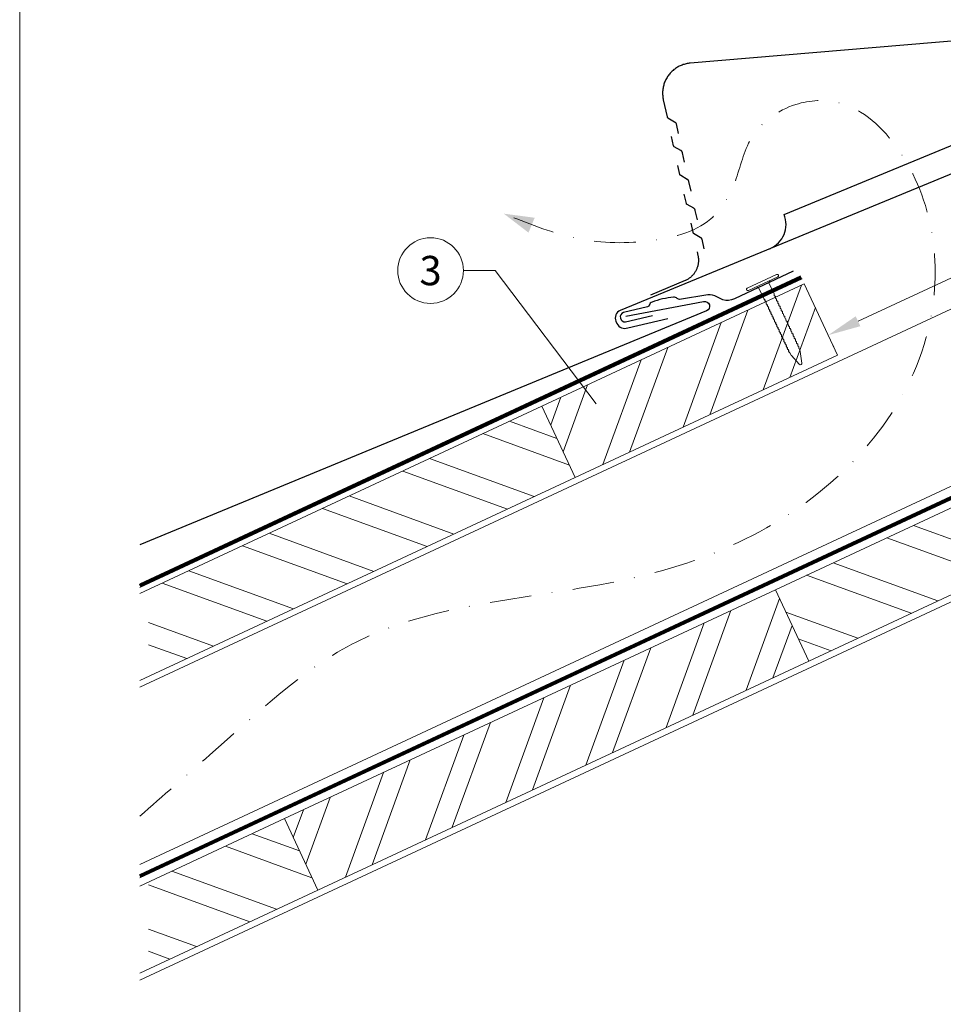
# Model space of a CAD drawing. Units: millimetres. Extents: x -19674 to 50359, y 0 to 4832.
# Drawn here: x 29603 to 29885, y 273 to 573 of the extents above; entities that cross this region are included whole.
import ezdxf
from ezdxf.enums import TextEntityAlignment as Align

# ---------------------------------------------------------------- set-up
doc = ezdxf.new("R2010")
doc.units = ezdxf.units.MM
for name, pattern in [('GESTRICHELT', [0.75, 0.5, -0.25]), ('STRICHPUNKT', [25.4, 12.7, -6.35, 0, -6.35]), ('Trennlage', [30, 12, -18])]:
    doc.linetypes.add(name, pattern=pattern)
doc.layers.get('Defpoints').update_dxf_attribs({"lineweight": 5})
for name, color, linetype, lineweight, true_color in [('01_PREFA-Dachprodukt', 7, 'Continuous', 25, 0xe1000f), ('01_PREFA-Hafte', 7, 'Continuous', 25, 0xff7f7f), ('02_Nägel', 7, 'Continuous', 15, 0xff7f7f), ('04_Trennlage', 7, 'Continuous', 25, 0x505f69), ('04_Trennlage_Linie', 7, 'Continuous', 0, 0x505f69), ('04_Unterdach', 7, 'Continuous', 25, 0x505f69), ('04_Unterdach_Linie', 7, 'Continuous', 0, 0x505f69), ('06_Holz', 7, 'Continuous', 15, 0x8296a0), ('06_Holzschfraffur', 7, 'Continuous', 13, 0xdce6eb), ('08_Bemassung', 7, 'Continuous', 5, 0x505f69), ('09_Luft', 7, 'Continuous', 5, 0x8296a0), ('10_Blattrahmen', 7, 'Continuous', 20, 0x000000), ('11_Schrift_Deutsch', 7, 'Continuous', 5, 0x505f69)]:
    doc.layers.add(name, color=color, linetype=linetype, lineweight=lineweight, true_color=true_color)
doc.styles.add('PREFA_Standard', font='arial.ttf', dxfattribs={"height": 20})
doc.dimstyles.new('STANDARD_PREFA', dxfattribs={"dimtxt": 10, "dimasz": 30, "dimexe": 15, "dimexo": 15, "dimgap": 8, "dimtad": 1, "dimdec": 0, "dimzin": 0, "dimdsep": 46, "dimtxsty": 'PREFA_Standard', "dimcen": 0.09, "dimclrd": 256, "dimclre": 256, "dimclrt": 256, "dimadec": 0, "dimazin": 0, "dimtfac": 1, "dimtdec": 0, "dimtofl": 0, "dimtmove": 0, "dimatfit": 3, "dimfxl": 1, "dimtolj": 1, "dimtzin": 0, "dimlwd": -1, "dimlwe": -1, "dimarcsym": 0})

# ---------------------------------------------------------------- blocks, each defined once
blk = doc.blocks.new('*D97')
at = {"layer": '08_Bemassung', "transparency": 16777216}
for p, q in [((29858.74, 480.79), (29936.71, 517.15)), ((29947.89, 516.85), (29947.05, 518.66)), ((29851.79, 472.03), (29850.94, 473.84))]:
    blk.add_line(p, q, dxfattribs=at)
for points in [[(29936.01, 518.66), (29937.42, 515.64), (29945.78, 521.38)], [(29858.03, 482.3), (29859.44, 479.28), (29849.67, 476.56)]]:
    blk.add_solid(points, dxfattribs=at)
at = {"layer": 'Defpoints', "color": 0, "transparency": 16777216}
for p in [(29945.78, 521.38), (29945.78, 521.38), (29849.67, 476.56)]:
    blk.add_point(p, dxfattribs=at)
blk = doc.blocks.new('A$C4BAB4951')
for p, q in [((0, -4.3), (0, 4.3)), ((0.7, -4.3), (0.7, 4.3)), ((-23.67, -0.01), (-23.67, 0.01)), ((-23.39, 0.39), (-20.4, 1.28)), ((-20.32, 1.29), (-19.6, 1.35)), ((-3.67, 1.5), (-0.4, 1.5)), ((-0.4, 1.5), (0, 2)), ((-0.4, -1.5), (-0.4, 1.5)), ((-23.39, -0.39), (-20.4, -1.28)), ((-20.32, -1.29), (-19.6, -1.35)), ((-3.67, -1.5), (-0.4, -1.5)), ((-0.4, -1.5), (0, -2))]:
    blk.add_line(p, q)
at = {"extrusion": (0, 0, -1)}
for centre, radius, start, end in [((-0.35, 4.3), 0.35, 0, 180), ((23.27, 0.01), 0.4, 360, 73.5064), ((20.28, 0.9), 0.4, 73.5064, 85.188), ((19.6, 1.91), 0.553, 244.5196, 270), ((18.58, -0.22), 1.8, 64.5196, 71.6711), ((19.1, 1.33), 0.17, 71.6711, 153.7368), ((18.86, 1.45), 0.0923, 267.8027, 333.7368), ((18.86, 1.91), 0.552, 244.5057, 269.6735), ((17.85, -0.22), 1.8, 64.5196, 71.6711), ((18.36, 1.33), 0.17, 71.6711, 153.7368), ((18.13, 1.45), 0.0923, 267.8027, 333.7368), ((18.13, 1.91), 0.551, 244.4964, 269.3324), ((17.12, -0.22), 1.8, 64.5196, 71.6711), ((17.63, 1.33), 0.17, 71.6711, 153.7368), ((17.39, 1.45), 0.0923, 267.8027, 333.7368), ((17.39, 1.91), 0.552, 244.5062, 269.673), ((16.38, -0.22), 1.8, 64.5196, 71.6711), ((16.89, 1.33), 0.17, 71.6711, 153.7368), ((16.66, 1.45), 0.0923, 267.8027, 333.7368), ((16.66, 1.91), 0.551, 244.4964, 269.3324), ((15.65, -0.22), 1.8, 64.5196, 71.6711), ((16.16, 1.33), 0.17, 71.6711, 153.7368), ((15.93, 1.45), 0.0923, 267.8027, 333.7368), ((15.93, 1.91), 0.552, 244.5057, 269.6735), ((14.91, -0.22), 1.8, 64.5196, 71.6711), ((15.43, 1.33), 0.17, 71.6711, 153.7368), ((15.19, 1.45), 0.0923, 267.8027, 333.7368), ((15.19, 1.91), 0.551, 244.4964, 269.3324), ((14.18, -0.22), 1.8, 64.5196, 71.6711), ((14.69, 1.33), 0.17, 71.6711, 153.7368), ((14.46, 1.45), 0.0923, 267.8027, 333.7368), ((14.46, 1.91), 0.552, 244.5057, 269.6735), ((13.45, -0.22), 1.8, 64.5196, 71.6711), ((13.96, 1.33), 0.17, 71.6711, 153.7368), ((13.72, 1.45), 0.0923, 267.8027, 333.7368), ((13.73, 1.91), 0.551, 244.4964, 269.3324), ((12.71, -0.22), 1.8, 64.5196, 71.6711), ((13.23, 1.33), 0.17, 71.6711, 153.7368), ((12.99, 1.45), 0.0923, 267.8027, 333.7368), ((12.99, 1.91), 0.552, 244.5057, 269.6735), ((11.98, -0.22), 1.8, 64.5196, 71.6711), ((12.49, 1.33), 0.17, 71.6711, 153.7368), ((12.26, 1.45), 0.0923, 267.8027, 333.7368), ((12.25, 1.92), 0.57, 244.7073, 270.3706), ((11.23, -0.22), 1.8, 64.5196, 71.6711), ((11.74, 1.33), 0.17, 71.6711, 153.7368), ((11.51, 1.45), 0.0923, 267.8027, 333.7368), ((11.51, 1.91), 0.551, 244.4964, 269.3324), ((10.5, -0.22), 1.8, 64.5196, 71.6711), ((11.01, 1.33), 0.17, 71.6711, 153.7368), ((10.78, 1.45), 0.0923, 267.8027, 333.7368), ((10.78, 1.91), 0.552, 244.5057, 269.6735), ((9.76, -0.22), 1.8, 64.5196, 71.6711), ((10.28, 1.33), 0.17, 71.6711, 153.7368), ((10.04, 1.45), 0.0923, 267.8027, 333.7368), ((10.04, 1.91), 0.551, 244.4964, 269.3324), ((9.03, -0.22), 1.8, 64.5196, 71.6711), ((9.54, 1.33), 0.17, 71.6711, 153.7368), ((9.31, 1.45), 0.0923, 267.8027, 333.7368), ((9.31, 1.91), 0.552, 244.5062, 269.673), ((8.29, -0.22), 1.8, 64.5196, 71.6711), ((8.81, 1.33), 0.17, 71.6711, 153.7368), ((8.57, 1.45), 0.0923, 267.8027, 333.7368), ((8.58, 1.91), 0.551, 244.4984, 269.3304), ((7.56, -0.22), 1.8, 64.5196, 71.6711), ((8.08, 1.33), 0.17, 71.6711, 153.7368), ((7.84, 1.45), 0.0923, 267.8027, 333.7368), ((7.84, 1.91), 0.552, 244.5057, 269.6735), ((6.83, -0.22), 1.8, 64.5196, 71.6711), ((7.34, 1.33), 0.17, 71.6711, 153.7368), ((7.11, 1.45), 0.0923, 267.8027, 333.7368), ((7.11, 1.91), 0.551, 244.4964, 269.3324), ((6.1, -0.22), 1.8, 64.5196, 71.6711), ((6.61, 1.33), 0.17, 71.6711, 153.7368), ((6.37, 1.45), 0.0923, 267.8027, 333.7368), ((6.37, 1.91), 0.552, 244.5057, 269.6735), ((5.36, -0.22), 1.8, 64.5196, 71.6711), ((5.87, 1.33), 0.17, 71.6711, 153.7368), ((5.64, 1.45), 0.0923, 267.8027, 333.7368), ((5.64, 1.91), 0.552, 244.5057, 269.6735), ((4.62, -0.22), 1.8, 64.5196, 71.6711), ((5.14, 1.33), 0.17, 71.6711, 153.7368), ((4.9, 1.45), 0.0923, 267.8027, 333.7368), ((4.91, 1.9), 0.551, 244.4964, 269.3324), ((3.89, -0.22), 1.8, 64.5196, 71.6711), ((4.41, 1.33), 0.17, 71.6711, 153.7368), ((4.17, 1.45), 0.0923, 267.8027, 333.7368), ((4.17, 1.91), 0.552, 244.5057, 269.6735), ((3.16, -0.22), 1.8, 64.5196, 71.6711), ((3.67, 1.33), 0.17, 71.6711, 90), ((23.27, -0.01), 0.4, 286.4936, 0), ((20.28, -0.9), 0.4, 274.812, 286.4936), ((19.6, -1.91), 0.553, 90, 115.4804), ((18.58, 0.22), 1.8, 288.3289, 295.4804), ((19.1, -1.33), 0.17, 206.2632, 288.3289), ((18.86, -1.45), 0.0923, 26.2632, 92.1973), ((18.86, -1.91), 0.552, 90.3265, 115.4943), ((17.85, 0.22), 1.8, 288.3289, 295.4804), ((18.36, -1.33), 0.17, 206.2632, 288.3289), ((18.13, -1.45), 0.0923, 26.2632, 92.1973), ((18.13, -1.91), 0.551, 90.6676, 115.5036), ((17.12, 0.22), 1.8, 288.3289, 295.4804), ((17.63, -1.33), 0.17, 206.2632, 288.3289), ((17.39, -1.45), 0.0923, 26.2632, 92.1973), ((17.39, -1.91), 0.552, 90.327, 115.4938), ((16.38, 0.22), 1.8, 288.3289, 295.4804), ((16.89, -1.33), 0.17, 206.2632, 288.3289), ((16.66, -1.45), 0.0923, 26.2632, 92.1973), ((16.66, -1.91), 0.551, 90.6676, 115.5036), ((15.65, 0.22), 1.8, 288.3289, 295.4804), ((16.16, -1.33), 0.17, 206.2632, 288.3289), ((15.93, -1.45), 0.0923, 26.2632, 92.1973), ((15.93, -1.91), 0.552, 90.3265, 115.4943), ((14.91, 0.22), 1.8, 288.3289, 295.4804), ((15.43, -1.33), 0.17, 206.2632, 288.3289), ((15.19, -1.45), 0.0923, 26.2632, 92.1973), ((15.19, -1.91), 0.551, 90.6676, 115.5036), ((14.18, 0.22), 1.8, 288.3289, 295.4804), ((14.69, -1.33), 0.17, 206.2632, 288.3289), ((14.46, -1.45), 0.0923, 26.2632, 92.1973), ((14.46, -1.91), 0.552, 90.3265, 115.4943), ((13.45, 0.22), 1.8, 288.3289, 295.4804), ((13.96, -1.33), 0.17, 206.2632, 288.3289), ((13.72, -1.45), 0.0923, 26.2632, 92.1973), ((13.73, -1.91), 0.551, 90.6676, 115.5036), ((12.71, 0.22), 1.8, 288.3289, 295.4804), ((13.23, -1.33), 0.17, 206.2632, 288.3289), ((12.99, -1.45), 0.0923, 26.2632, 92.1973), ((12.99, -1.91), 0.552, 90.3265, 115.4943), ((11.98, 0.22), 1.8, 288.3289, 295.4804), ((12.49, -1.33), 0.17, 206.2632, 288.3289), ((12.26, -1.45), 0.0923, 26.2632, 92.1973), ((12.25, -1.92), 0.57, 89.6294, 115.2927), ((11.23, 0.22), 1.8, 288.3289, 295.4804), ((11.74, -1.33), 0.17, 206.2632, 288.3289), ((11.51, -1.45), 0.0923, 26.2632, 92.1973), ((11.51, -1.91), 0.551, 90.6676, 115.5036), ((10.5, 0.22), 1.8, 288.3289, 295.4804), ((11.01, -1.33), 0.17, 206.2632, 288.3289), ((10.78, -1.45), 0.0923, 26.2632, 92.1973), ((10.78, -1.91), 0.552, 90.3265, 115.4943), ((9.76, 0.22), 1.8, 288.3289, 295.4804), ((10.28, -1.33), 0.17, 206.2632, 288.3289), ((10.04, -1.45), 0.0923, 26.2632, 92.1973), ((10.04, -1.91), 0.551, 90.6676, 115.5036), ((9.03, 0.22), 1.8, 288.3289, 295.4804), ((9.54, -1.33), 0.17, 206.2632, 288.3289), ((9.31, -1.45), 0.0923, 26.2632, 92.1973), ((9.31, -1.91), 0.552, 90.327, 115.4938), ((8.29, 0.22), 1.8, 288.3289, 295.4804), ((8.81, -1.33), 0.17, 206.2632, 288.3289), ((8.57, -1.45), 0.0923, 26.2632, 92.1973), ((8.58, -1.91), 0.551, 90.6696, 115.5016), ((7.56, 0.22), 1.8, 288.3289, 295.4804), ((8.08, -1.33), 0.17, 206.2632, 288.3289), ((7.84, -1.45), 0.0923, 26.2632, 92.1973), ((7.84, -1.91), 0.552, 90.3265, 115.4943), ((6.83, 0.22), 1.8, 288.3289, 295.4804), ((7.34, -1.33), 0.17, 206.2632, 288.3289), ((7.11, -1.45), 0.0923, 26.2632, 92.1973), ((7.11, -1.91), 0.551, 90.6676, 115.5036), ((6.1, 0.22), 1.8, 288.3289, 295.4804), ((6.61, -1.33), 0.17, 206.2632, 288.3289), ((6.37, -1.45), 0.0923, 26.2632, 92.1973), ((6.37, -1.91), 0.552, 90.3265, 115.4943), ((5.36, 0.22), 1.8, 288.3289, 295.4804), ((5.87, -1.33), 0.17, 206.2632, 288.3289), ((5.64, -1.45), 0.0923, 26.2632, 92.1973), ((5.64, -1.91), 0.552, 90.3265, 115.4943), ((4.62, 0.22), 1.8, 288.3289, 295.4804), ((5.14, -1.33), 0.17, 206.2632, 288.3289), ((4.9, -1.45), 0.0923, 26.2632, 92.1973), ((4.91, -1.9), 0.551, 90.6676, 115.5036), ((3.89, 0.22), 1.8, 288.3289, 295.4804), ((4.41, -1.33), 0.17, 206.2632, 288.3289), ((4.17, -1.45), 0.0923, 26.2632, 92.1973), ((4.17, -1.91), 0.552, 90.3265, 115.4943), ((3.16, 0.22), 1.8, 288.3289, 295.4804), ((3.67, -1.33), 0.17, 270, 288.3289), ((-0.35, -4.3), 0.35, 180, 360)]:
    blk.add_arc(centre, radius, start, end, dxfattribs=at)
blk = doc.blocks.new('A$C303698f2')
at = {"layer": '10_Blattrahmen'}
blk.add_lwpolyline([(666.01, -470.92), (666.01, 0), (0, 0), (0, -470.92)], close=True, dxfattribs=at)
blk = doc.blocks.new('A$Cc6674584')
at = {"layer": '01_PREFA-Dachprodukt'}
blk.add_line((0, 0), (81.77, 37.59), dxfattribs=at)
for points in [[(168.42, 69.96), (189.08, 79.5)], [(174.24, 72.64), (189.08, 79.5)], [(166.41, 69.38), (-30.38, 44.9)], [(166.41, 69.38), (166.64, 69.42), (166.87, 69.46), (167.1, 69.5), (167.32, 69.56), (167.55, 69.62), (167.77, 69.7), (167.99, 69.78), (168.2, 69.86), (168.42, 69.96)], [(-30.38, 44.9), (-30.7, 44.85), (-31.01, 44.8), (-31.33, 44.73), (-31.64, 44.65), (-31.95, 44.56), (-32.25, 44.46), (-32.55, 44.35), (-32.85, 44.23), (-33.14, 44.1), (-33.43, 43.96), (-33.71, 43.81), (-33.99, 43.65), (-34.26, 43.48), (-34.52, 43.31), (-34.78, 43.12), (-35.03, 42.92), (-35.28, 42.72), (-35.52, 42.5), (-35.75, 42.28), (-35.97, 42.05), (-36.18, 41.81), (-36.39, 41.57), (-36.59, 41.32), (-36.77, 41.06), (-36.95, 40.79), (-37.12, 40.52), (-37.28, 40.25), (-37.44, 39.96), (-37.58, 39.68), (-37.71, 39.38), (-37.83, 39.09), (-37.94, 38.79), (-38.04, 38.48), (-38.13, 38.18), (-38.2, 37.87), (-38.27, 37.55), (-38.33, 37.24), (-38.37, 36.92), (-38.41, 36.61), (-38.43, 36.29), (-38.45, 35.97), (-38.45, 35.65), (-38.44, 35.33), (-38.42, 35.01), (-38.38, 34.69), (-38.34, 34.37), (-38.29, 34.06), (-38.22, 33.74), (-38.15, 33.43)], [(-38.15, 33.43), (-36.77, 28.27)], [(-36.77, 28.27), (-36.76, 28.26), (-36.76, 28.24), (-36.75, 28.22), (-36.74, 28.21), (-36.74, 28.19), (-36.73, 28.18), (-36.72, 28.16), (-36.71, 28.15), (-36.7, 28.13), (-36.69, 28.12), (-36.68, 28.1), (-36.67, 28.09), (-36.66, 28.08), (-36.65, 28.06), (-36.64, 28.05), (-36.63, 28.04), (-36.61, 28.03), (-36.6, 28.02), (-36.59, 28), (-36.57, 27.99), (-36.56, 27.98), (-36.54, 27.97), (-36.53, 27.97), (-36.51, 27.96)], [(-36.51, 27.96), (-34.47, 26.89)], [(-34.47, 26.89), (-34.43, 26.88), (-34.4, 26.86), (-34.38, 26.84), (-34.35, 26.82), (-34.32, 26.8), (-34.29, 26.78), (-34.27, 26.75), (-34.24, 26.73), (-34.21, 26.71), (-34.19, 26.68), (-34.17, 26.66), (-34.15, 26.63), (-34.12, 26.6), (-34.1, 26.57), (-34.08, 26.54), (-34.07, 26.52), (-34.05, 26.48), (-34.03, 26.45), (-34.02, 26.42), (-34, 26.39), (-33.99, 26.36), (-33.98, 26.33), (-33.97, 26.29), (-33.96, 26.26)], [(-33.96, 26.26), (-33.2, 23.39)], [(-34.47, 19.57), (-35.2, 22.34)], [(-34.22, 19.26), (-34.23, 19.26), (-34.25, 19.27), (-34.26, 19.28), (-34.28, 19.29), (-34.29, 19.3), (-34.3, 19.31), (-34.32, 19.32), (-34.33, 19.34), (-34.34, 19.35), (-34.35, 19.36), (-34.37, 19.37), (-34.38, 19.39), (-34.39, 19.4), (-34.4, 19.41), (-34.41, 19.43), (-34.42, 19.44), (-34.42, 19.46), (-34.43, 19.47), (-34.44, 19.49), (-34.45, 19.51), (-34.45, 19.52), (-34.46, 19.54), (-34.46, 19.56), (-34.47, 19.57)], [(-32.17, 18.19), (-34.22, 19.26)], [(-31.66, 17.56), (-31.67, 17.59), (-31.68, 17.62), (-31.69, 17.66), (-31.71, 17.69), (-31.72, 17.72), (-31.74, 17.75), (-31.75, 17.78), (-31.77, 17.81), (-31.79, 17.84), (-31.81, 17.87), (-31.83, 17.9), (-31.85, 17.93), (-31.87, 17.95), (-31.89, 17.98), (-31.92, 18.01), (-31.94, 18.03), (-31.97, 18.05), (-31.99, 18.08), (-32.02, 18.1), (-32.05, 18.12), (-32.08, 18.14), (-32.11, 18.16), (-32.14, 18.17), (-32.17, 18.19)], [(-30.9, 14.68), (-31.66, 17.56)], [(-32.17, 10.87), (-32.9, 13.64)], [(-31.92, 10.55), (-31.93, 10.56), (-31.95, 10.57), (-31.96, 10.58), (-31.98, 10.59), (-31.99, 10.6), (-32.01, 10.61), (-32.02, 10.62), (-32.03, 10.63), (-32.04, 10.65), (-32.06, 10.66), (-32.07, 10.67), (-32.08, 10.69), (-32.09, 10.7), (-32.1, 10.71), (-32.11, 10.73), (-32.12, 10.74), (-32.13, 10.76), (-32.14, 10.77), (-32.14, 10.79), (-32.15, 10.8), (-32.16, 10.82), (-32.16, 10.84), (-32.17, 10.85), (-32.17, 10.87)], [(-29.87, 9.49), (-31.92, 10.55)], [(-29.37, 8.86), (-29.37, 8.89), (-29.39, 8.92), (-29.4, 8.96), (-29.41, 8.99), (-29.42, 9.02), (-29.44, 9.05), (-29.46, 9.08), (-29.47, 9.11), (-29.49, 9.14), (-29.51, 9.17), (-29.53, 9.2), (-29.55, 9.23), (-29.57, 9.25), (-29.6, 9.28), (-29.62, 9.3), (-29.65, 9.33), (-29.67, 9.35), (-29.7, 9.37), (-29.72, 9.39), (-29.75, 9.42), (-29.78, 9.44), (-29.81, 9.45), (-29.84, 9.47), (-29.87, 9.49)], [(-28.61, 5.98), (-29.37, 8.86)], [(-29.88, 2.17), (-30.61, 4.94)], [(-29.62, 1.85), (-29.64, 1.86), (-29.65, 1.87), (-29.67, 1.88), (-29.68, 1.89), (-29.7, 1.9), (-29.71, 1.91), (-29.72, 1.92), (-29.74, 1.93), (-29.75, 1.94), (-29.76, 1.96), (-29.77, 1.97), (-29.78, 1.98), (-29.79, 2), (-29.8, 2.01), (-29.81, 2.03), (-29.82, 2.04), (-29.83, 2.06), (-29.84, 2.07), (-29.85, 2.09), (-29.85, 2.1), (-29.86, 2.12), (-29.87, 2.13), (-29.87, 2.15), (-29.88, 2.17)], [(-27.57, 0.79), (-29.62, 1.85)], [(-27.07, 0.15), (-27.08, 0.19), (-27.09, 0.22), (-27.1, 0.25), (-27.11, 0.29), (-27.13, 0.32), (-27.14, 0.35), (-27.16, 0.38), (-27.18, 0.41), (-27.19, 0.44), (-27.21, 0.47), (-27.23, 0.5), (-27.25, 0.52), (-27.28, 0.55), (-27.3, 0.58), (-27.32, 0.6), (-27.35, 0.63), (-27.37, 0.65), (-27.4, 0.67), (-27.43, 0.69), (-27.46, 0.71), (-27.48, 0.73), (-27.51, 0.75), (-27.54, 0.77), (-27.57, 0.79)], [(-26.31, -2.72), (-27.07, 0.15)], [(-28.31, -3.76), (-27.58, -6.53)], [(-27.58, -6.53), (-27.57, -6.55), (-27.57, -6.57), (-27.56, -6.58), (-27.56, -6.6), (-27.55, -6.62), (-27.54, -6.63), (-27.53, -6.65), (-27.52, -6.66), (-27.52, -6.68), (-27.51, -6.69), (-27.5, -6.7), (-27.48, -6.72), (-27.47, -6.73), (-27.46, -6.74), (-27.45, -6.76), (-27.44, -6.77), (-27.43, -6.78), (-27.41, -6.79), (-27.4, -6.8), (-27.38, -6.81), (-27.37, -6.82), (-27.36, -6.83), (-27.34, -6.84), (-27.33, -6.85)], [(-27.33, -6.85), (-25.28, -7.92)], [(-25.28, -7.92), (-25.25, -7.93), (-25.22, -7.95), (-25.19, -7.97), (-25.16, -7.99), (-25.13, -8.01), (-25.1, -8.03), (-25.08, -8.05), (-25.05, -8.08), (-25.03, -8.1), (-25, -8.13), (-24.98, -8.15), (-24.96, -8.18), (-24.94, -8.21), (-24.92, -8.23), (-24.9, -8.26), (-24.88, -8.29), (-24.86, -8.32), (-24.84, -8.35), (-24.83, -8.38), (-24.82, -8.42), (-24.8, -8.45), (-24.79, -8.48), (-24.78, -8.51), (-24.77, -8.55)], [(-24.77, -8.55), (-24.01, -11.42)], [(-25.73, -13.52), (-25.68, -13.74), (-25.63, -13.97), (-25.59, -14.2), (-25.56, -14.42), (-25.54, -14.66), (-25.52, -14.89), (-25.51, -15.12), (-25.51, -15.35), (-25.52, -15.58), (-25.53, -15.81), (-25.56, -16.04), (-25.59, -16.27), (-25.63, -16.5), (-25.67, -16.73), (-25.73, -16.95), (-25.79, -17.18), (-25.86, -17.4), (-25.93, -17.61), (-26.02, -17.83), (-26.11, -18.04), (-26.21, -18.25), (-26.31, -18.46), (-26.43, -18.66), (-26.55, -18.86), (-26.67, -19.05), (-26.8, -19.24), (-26.94, -19.43), (-27.09, -19.61), (-27.24, -19.78), (-27.4, -19.95), (-27.56, -20.12), (-27.73, -20.28), (-27.9, -20.43), (-28.08, -20.58), (-28.27, -20.72), (-28.45, -20.85), (-28.65, -20.98), (-28.84, -21.1), (-29.04, -21.22), (-29.25, -21.32), (-29.46, -21.43)], [(-26.01, -12.47), (-25.73, -13.52)], [(-29.26, -21.33), (-39.71, -26.16)]]:
    blk.add_lwpolyline(points, dxfattribs=at)
for centre, start, end in [((89.04, 40.93), 204.6874, 294.6874), ((-7.27, -3.34), 294.6874, 24.6874)]:
    blk.add_arc(centre, 8, start, end, dxfattribs=at)

msp = doc.modelspace()

# ---------------------------------------------------------------- hatches: boundary and pattern name
at = {"layer": '06_Holzschfraffur'}
h = msp.add_hatch(dxfattribs=at)
h.set_pattern_fill('ANSI32', color=256, scale=2, angle=25, style=0)
h.set_pattern_definition([(70, (22258.162, -2742.454), (-17.901144, 6.515484), []), (70, (22266.301, -2738.659), (-17.901144, 6.515484), [])])
h.paths.add_polyline_path([(29852.518, 470.465), (29842.375, 492.216), (29762.467, 454.954), (29772.61, 433.203)])
h = msp.add_hatch(dxfattribs=at)
h.set_pattern_fill('ANSI32', color=256, scale=2, angle=295, style=0)
h.set_pattern_definition([(340, (22617.184, -7096.102), (6.515484, 17.901144), []), (340, (22620.98, -7104.24), (6.515484, 17.901144), [])])
h.paths.add_polyline_path([(29843.728, 377.283), (29833.585, 399.034), (29983.126, 468.766), (29993.269, 447.015)])
h = msp.add_hatch(dxfattribs=at)
h.set_pattern_fill('ANSI32', color=256, scale=2, angle=295, style=0)
h.set_pattern_definition([(340, (22396.525, -7109.913), (6.515484, 17.901144), []), (340, (22400.32, -7118.052), (6.515484, 17.901144), [])])
h.paths.add_polyline_path([(29642.602, 399.06), (29642.602, 372.579), (29772.61, 433.203), (29762.467, 454.954)])
h = msp.add_hatch(dxfattribs=at)
h.set_pattern_fill('ANSI32', color=256, scale=2, angle=25, style=0)
h.set_pattern_definition([(70, (22179.74, -2868.106), (-17.901144, 6.515484), []), (70, (22187.879, -2864.311), (-17.901144, 6.515484), [])])
h.paths.add_polyline_path([(29843.728, 377.283), (29833.585, 399.034), (29684.044, 329.302), (29694.187, 307.551)])
h = msp.add_hatch(dxfattribs=at)
h.set_pattern_fill('ANSI32', color=256, scale=2, angle=295, style=0)
h.set_pattern_definition([(340, (22318.102, -7235.566), (6.515484, 17.901144), []), (340, (22321.898, -7243.705), (6.515484, 17.901144), [])])
h.paths.add_polyline_path([(29642.602, 309.977), (29642.602, 283.496), (29694.187, 307.551), (29684.044, 329.302)])

# ---------------------------------------------------------------- linework, layer by layer
at = {"layer": '01_PREFA-Dachprodukt'}
for points in [[(30004.974, 582.835), (30028.667, 587.3, -0.904934), (30029.585, 584.46), (29786.302, 484.078, 0.414214), (29785.013, 480.786), (29785.315, 480.095, 0.414214), (29788.607, 478.806), (29800.843, 481.622)], [(29788.021, 482.327), (29811.714, 486.793, -0.904934), (29812.632, 483.952), (29639.97, 412.71)]]:
    msp.add_lwpolyline(points, format="xyb", dxfattribs=at)
at = {"layer": '01_PREFA-Hafte'}
msp.add_lwpolyline([(29838.965, 496.001), (29821.074, 487.61, -0.182881), (29817.555, 487.324), (29815.75, 488.222, 0.119736), (29813.039, 488.832), (29804.398, 487.448, -0.282746), (29803.703, 487.681, 0.250134), (29802.568, 488.141, 0.060972), (29795.995, 486.621, 0.250134), (29795.177, 485.711, -0.282746), (29794.655, 485.196), (29787.266, 483.48, 0.867363), (29787.929, 480.61), (29796.188, 482.527)], format="xyb", dxfattribs=at)
at = {"layer": '04_Trennlage', "linetype": 'Trennlage', "ltscale": 0.5, "const_width": 1, "elevation": 0, "flags": 128}
msp.add_lwpolyline([(29639.97, 400.26), (29841.473, 494.151)], dxfattribs=at)
at = {"layer": '04_Trennlage_Linie', "ltscale": 5, "elevation": 0, "flags": 128}
for points in [[(29639.97, 400.811), (29841.261, 494.604)], [(29639.97, 399.708), (29841.684, 493.698)]]:
    msp.add_lwpolyline(points, dxfattribs=at)
at = {"layer": '04_Unterdach', "linetype": 'Trennlage', "ltscale": 0.5, "const_width": 1, "flags": 128}
msp.add_lwpolyline([(30181.919, 564.391), (29639.97, 311.784)], dxfattribs=at)
at = {"layer": '04_Unterdach_Linie', "ltscale": 5}
for points in [[(29639.97, 312.336), (30181.919, 564.943)], [(30181.919, 563.84), (29639.97, 311.233)]]:
    msp.add_lwpolyline(points, dxfattribs=at)
at = {"layer": '06_Holz'}
for points in [[(29639.97, 369.345), (30181.919, 622.06)], [(30181.919, 568.009), (29639.97, 315.294)], [(29639.97, 280.11), (30181.919, 532.825)], [(29639.97, 397.833), (29762.467, 454.954), (29772.61, 433.203), (29639.97, 371.352)], [(29639.97, 308.75), (29684.044, 329.302), (29694.187, 307.551), (29639.97, 282.269)]]:
    msp.add_lwpolyline(points, dxfattribs=at)
for points in [[(29772.61, 433.203), (29852.518, 470.465), (29842.375, 492.216), (29762.467, 454.954)], [(29993.269, 447.015), (29843.728, 377.283), (29833.585, 399.034), (29983.126, 468.766)], [(29694.187, 307.551), (29843.728, 377.283), (29833.585, 399.034), (29684.044, 329.302)]]:
    msp.add_lwpolyline(points, close=True, dxfattribs=at)
at = {"layer": '08_Bemassung'}
for p, q in [((29738.549, 496.224, 0), (29748.256, 496.224, 0)), ((29748.256, 496.224, 0), (29778.949, 455.643, 0))]:
    msp.add_line(p, q, dxfattribs=at)
at = {"layer": '09_Luft', "linetype": 'STRICHPUNKT'}
msp.add_open_spline([(29639.97, 330.01, 0), (29647.089, 336.25, 0), (29654.208, 342.49, 0), (29661.327, 348.73, 0), (29661.327, 348.731, 0), (29661.328, 348.731, 0), (29661.328, 348.732, 0), (29675.349, 361.021, 0), (29713.724, 398.313, 0), (29796.108, 394.622, 0), (29860.948, 433.729, 0), (29886.201, 484.674, 0), (29880.559, 526.186, 0), (29856.836, 548.776, 0), (29838.163, 547.919, 0), (29824.949, 538.275, 0), (29822.091, 523.216, 0), (29813.81, 508.861, 0), (29793.291, 504.04, 0), (29772.197, 504.937, 0), (29757.921, 510.708, 0), (29750.87, 513.558, 0)], degree=3, knots=[2107.3463853, 2107.3463853, 2107.3463853, 2107.3463853, 2135.1167404, 2135.1167404, 2135.1167404, 2135.1187432, 2135.1187432, 2135.1187432, 2189.8096379, 2289.9368057, 2365.2467731, 2402.2273234, 2455.7315074, 2478.62709, 2491.8933178, 2508.8541435, 2522.9338929, 2536.6995139, 2556.8732583, 2580.2638333, 2603.0856797, 2603.0856797, 2603.0856797, 2603.0856797], dxfattribs=at)
at = {"layer": '09_Luft', "linetype": 'GESTRICHELT'}
msp.add_solid([(29759.32, 510.042, 0), (29758.378, 507.777, 0), (29760.263, 512.306, 0), (29750.87, 513.558, 0)], dxfattribs=at)
at = {"layer": '11_Schrift_Deutsch'}
msp.add_circle((29728.553, 496.224, 0), 9.996, dxfattribs=at)

# ---------------------------------------------------------------- block references
at = {"xscale": 1.560788373981123, "yscale": 1.560788373981123, "zscale": 1.560788373981123}
msp.add_blockref('A$C303698f2', (29603.421, 734.999), dxfattribs=at)
at = {"rotation": 357.7341530624929}
msp.add_blockref('A$Cc6674584', (29836.226, 513.332), dxfattribs=at)
at = {"layer": '02_Nägel', "xscale": 1.15, "yscale": 1.15, "zscale": 1.15, "rotation": 115.1259664034262}
msp.add_blockref('A$C4BAB4951', (29829.824, 492.222), dxfattribs=at)

# ---------------------------------------------------------------- texts
at = {"layer": '11_Schrift_Deutsch', "style": 'PREFA_Standard'}
msp.add_text('3', height=8.925, dxfattribs=at).set_placement((29728.553, 496.224, 0), align=Align.MIDDLE_CENTER)

# ---------------------------------------------------------------- dimensions: what is measured, and where the dimension line sits
at = {"layer": '08_Bemassung'}
dim = msp.add_aligned_dim(p1=(29849.674, 476.563, 0), p2=(29945.778, 521.377, 0), distance=0, text=' ', dimstyle='STANDARD_PREFA', override={"dimasz": 10, "dimexe": 3, "dimexo": 5}, dxfattribs=at)
dim.commit()
dim.dimension.update_dxf_attribs({"geometry": '*D97', "text_midpoint": (29897.726, 498.97, 0)})

doc.saveas('drawing.dxf')
